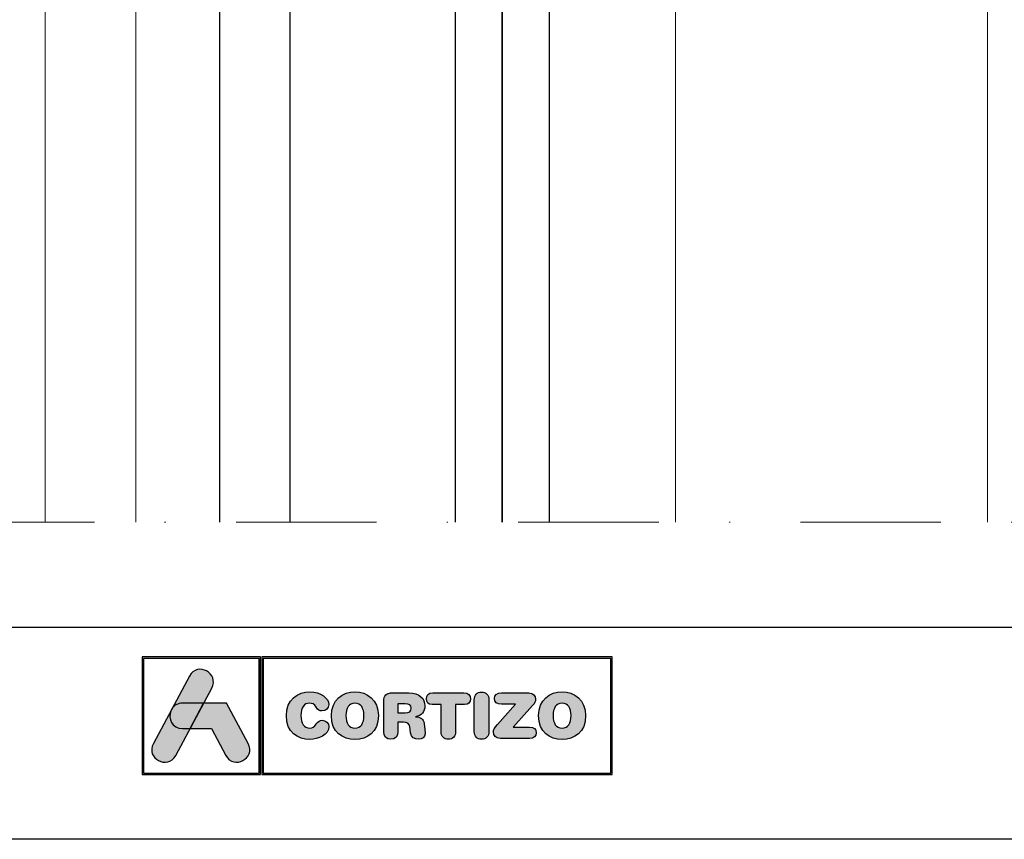
# Model space of a CAD drawing. Units: millimetres. Extents: x 2273 to 3957, y 2613 to 3688.
# Drawn here: x 2347 to 2431, y 2613 to 2683 of the extents above; entities that cross this region are included whole.
import ezdxf

# ---------------------------------------------------------------- set-up
doc = ezdxf.new("R2010")
doc.units = ezdxf.units.MM
doc.linetypes.add('DASHDOT', pattern=[23.853018, 11.926509, -5.963255, 0, -5.963255])
for name, color, linetype, lineweight in [('accesorios', 8, 'Continuous', 15), ('aux.', 7, 'Continuous', 9), ('juntas', 7, 'Continuous', 15)]:
    doc.layers.add(name, color=color, linetype=linetype, lineweight=lineweight)
doc.layers.add('Capa 1', color=7, linetype='Continuous')
doc.layers.add('VIDRIO', color=155, linetype='Continuous')

# ---------------------------------------------------------------- blocks, each defined once
blk = doc.blocks.new('logo horizontal')
at = {"layer": 'Capa 1'}
h = blk.add_hatch(color=252, dxfattribs=at)
edge = h.paths.add_edge_path()
edge.add_line((1.467, 1.701), (1.664, 2.068))
edge.add_spline(control_points=[(1.664, 2.068), (1.859, 2.431), (1.314, 2.723), (1.12, 2.36)], knot_values=[0, 0, 0, 0, 0.25, 0.25, 0.25, 0.25], degree=3, periodic=0)
edge.add_spline(control_points=[(1.12, 2.36), (1.12, 2.36), (0.242, 0.721), (0.242, 0.721)], knot_values=[0.75, 0.75, 0.75, 0.75, 1, 1, 1, 1], degree=3, periodic=0)
edge.add_spline(control_points=[(0.242, 0.721), (0.047, 0.358), (0.592, 0.067), (0.786, 0.43), (0.786, 0.43), (0.786, 0.43), (1.137, 1.084), (1.137, 1.084)], knot_values=[0.25, 0.25, 0.25, 0.25, 0.5, 0.5, 0.5, 0.5001, 0.75, 0.75, 0.75, 0.75], degree=3, periodic=0)
edge.add_spline(control_points=[(1.137, 1.084), (1.137, 1.084), (0.953, 1.084), (0.953, 1.084), (0.953, 1.084), (0.691, 1.084), (0.596, 1.334), (0.667, 1.516)], knot_values=[0.666667, 0.666667, 0.666667, 0.666667, 0.833333, 0.833333, 0.833333, 0.833433, 1, 1, 1, 1], degree=3, periodic=0)
edge.add_spline(control_points=[(0.667, 1.516), (0.667, 1.516), (0.702, 1.579), (0.702, 1.579), (0.702, 1.579), (0.752, 1.651), (0.836, 1.701), (0.953, 1.701)], knot_values=[0, 0, 0, 0, 0.166667, 0.166667, 0.166667, 0.166767, 0.333333, 0.333333, 0.333333, 0.333333], degree=3, periodic=0)
edge.add_spline(control_points=[(0.953, 1.701), (0.953, 1.701), (1.467, 1.701), (1.467, 1.701)], knot_values=[0.333333, 0.333333, 0.333333, 0.333333, 0.5, 0.5, 0.5, 0.5], degree=3, periodic=0)
h = blk.add_hatch(color=252, dxfattribs=at)
edge = h.paths.add_edge_path(flags=16)
edge.add_spline(control_points=[(5.369, 1.398), (5.369, 1.218), (5.298, 1.094), (5.15, 1.094), (5.15, 1.094), (5.002, 1.094), (4.931, 1.218), (4.931, 1.398), (4.931, 1.398), (4.931, 1.578), (5.002, 1.702), (5.15, 1.702), (5.15, 1.702), (5.298, 1.702), (5.369, 1.578), (5.369, 1.398)], knot_values=[0, 0, 0, 0, 0.25, 0.25, 0.25, 0.2501, 0.5, 0.5, 0.5, 0.5001, 0.75, 0.75, 0.75, 0.7501, 1, 1, 1, 1], degree=3, periodic=0)
edge = h.paths.add_edge_path()
edge.add_spline(control_points=[(4.577, 1.398), (4.577, 0.996), (4.853, 0.817), (5.15, 0.817), (5.15, 0.817), (5.448, 0.817), (5.723, 0.996), (5.723, 1.398), (5.723, 1.398), (5.723, 1.786), (5.445, 1.979), (5.15, 1.979), (5.15, 1.979), (4.856, 1.979), (4.577, 1.786), (4.577, 1.398)], knot_values=[0, 0, 0, 0, 0.25, 0.25, 0.25, 0.2501, 0.5, 0.5, 0.5, 0.5001, 0.75, 0.75, 0.75, 0.7501, 1, 1, 1, 1], degree=3, periodic=0)
edge = h.paths.add_edge_path()
edge.add_spline(control_points=[(3.481, 1.398), (3.481, 0.996), (3.757, 0.817), (4.054, 0.817), (4.054, 0.817), (4.252, 0.817), (4.517, 0.936), (4.517, 1.13), (4.517, 1.13), (4.517, 1.222), (4.444, 1.285), (4.352, 1.285), (4.352, 1.285), (4.299, 1.285), (4.256, 1.259), (4.222, 1.211), (4.222, 1.211), (4.151, 1.113), (4.119, 1.094), (4.054, 1.094), (4.054, 1.094), (3.906, 1.094), (3.836, 1.218), (3.836, 1.398), (3.836, 1.398), (3.836, 1.594), (3.925, 1.702), (4.036, 1.702), (4.036, 1.702), (4.113, 1.702), (4.164, 1.682), (4.21, 1.606), (4.21, 1.606), (4.258, 1.527), (4.279, 1.514), (4.346, 1.514), (4.346, 1.514), (4.446, 1.514), (4.514, 1.578), (4.514, 1.666), (4.514, 1.666), (4.514, 1.826), (4.316, 1.979), (4.054, 1.979), (4.054, 1.979), (3.76, 1.979), (3.481, 1.786), (3.481, 1.398)], knot_values=[0, 0, 0, 0, 0.083333, 0.083333, 0.083333, 0.083433, 0.166667, 0.166667, 0.166667, 0.166767, 0.25, 0.25, 0.25, 0.2501, 0.333333, 0.333333, 0.333333, 0.333433, 0.416667, 0.416667, 0.416667, 0.416767, 0.5, 0.5, 0.5, 0.5001, 0.583333, 0.583333, 0.583333, 0.583433, 0.666667, 0.666667, 0.666667, 0.666767, 0.75, 0.75, 0.75, 0.7501, 0.833333, 0.833333, 0.833333, 0.833433, 0.916667, 0.916667, 0.916667, 0.916767, 1, 1, 1, 1], degree=3, periodic=0)
edge = h.paths.add_edge_path(flags=16)
edge.add_spline(control_points=[(6.196, 1.469), (6.196, 1.469), (6.196, 1.685), (6.196, 1.685), (6.196, 1.685), (6.196, 1.685), (6.374, 1.685), (6.374, 1.685), (6.374, 1.685), (6.477, 1.685), (6.518, 1.652), (6.518, 1.577), (6.518, 1.577), (6.518, 1.501), (6.477, 1.469), (6.374, 1.469), (6.374, 1.469), (6.374, 1.469), (6.196, 1.469), (6.196, 1.469)], knot_values=[0, 0, 0, 0, 0.2, 0.2, 0.2, 0.2001, 0.4, 0.4, 0.4, 0.4001, 0.6, 0.6, 0.6, 0.6001, 0.8, 0.8, 0.8, 0.8001, 1, 1, 1, 1], degree=3, periodic=0)
edge = h.paths.add_edge_path()
edge.add_spline(control_points=[(5.851, 1.008), (5.851, 0.889), (5.913, 0.823), (6.024, 0.823), (6.024, 0.823), (6.135, 0.823), (6.196, 0.889), (6.196, 1.008), (6.196, 1.008), (6.196, 1.008), (6.196, 1.238), (6.196, 1.238), (6.196, 1.238), (6.196, 1.238), (6.335, 1.238), (6.335, 1.238), (6.335, 1.238), (6.418, 1.238), (6.48, 1.211), (6.491, 1.122), (6.491, 1.122), (6.491, 1.122), (6.508, 0.976), (6.508, 0.976), (6.508, 0.976), (6.52, 0.866), (6.6, 0.823), (6.703, 0.823), (6.703, 0.823), (6.779, 0.823), (6.862, 0.874), (6.862, 0.959), (6.862, 0.959), (6.862, 1.005), (6.854, 1.062), (6.847, 1.114), (6.847, 1.114), (6.847, 1.114), (6.834, 1.207), (6.834, 1.207), (6.834, 1.207), (6.819, 1.324), (6.742, 1.362), (6.629, 1.37), (6.629, 1.37), (6.767, 1.399), (6.854, 1.493), (6.854, 1.638), (6.854, 1.638), (6.854, 1.808), (6.733, 1.953), (6.461, 1.953), (6.461, 1.953), (6.461, 1.953), (6.068, 1.953), (6.068, 1.953), (6.068, 1.953), (5.916, 1.953), (5.851, 1.89), (5.851, 1.742), (5.851, 1.742), (5.851, 1.742), (5.851, 1.008), (5.851, 1.008)], knot_values=[0, 0, 0, 0, 0.0625, 0.0625, 0.0625, 0.0626, 0.125, 0.125, 0.125, 0.1251, 0.1875, 0.1875, 0.1875, 0.1876, 0.25, 0.25, 0.25, 0.2501, 0.3125, 0.3125, 0.3125, 0.3126, 0.375, 0.375, 0.375, 0.3751, 0.4375, 0.4375, 0.4375, 0.4376, 0.5, 0.5, 0.5, 0.5001, 0.5625, 0.5625, 0.5625, 0.5626, 0.625, 0.625, 0.625, 0.6251, 0.6875, 0.6875, 0.6875, 0.6876, 0.75, 0.75, 0.75, 0.7501, 0.8125, 0.8125, 0.8125, 0.8126, 0.875, 0.875, 0.875, 0.8751, 0.9375, 0.9375, 0.9375, 0.9376, 1, 1, 1, 1], degree=3, periodic=0)
edge = h.paths.add_edge_path(flags=16)
edge.add_spline(control_points=[(10.414, 1.398), (10.414, 1.218), (10.343, 1.094), (10.195, 1.094), (10.195, 1.094), (10.047, 1.094), (9.977, 1.218), (9.977, 1.398), (9.977, 1.398), (9.977, 1.578), (10.047, 1.702), (10.195, 1.702), (10.195, 1.702), (10.343, 1.702), (10.414, 1.578), (10.414, 1.398)], knot_values=[0, 0, 0, 0, 0.25, 0.25, 0.25, 0.2501, 0.5, 0.5, 0.5, 0.5001, 0.75, 0.75, 0.75, 0.7501, 1, 1, 1, 1], degree=3, periodic=0)
edge = h.paths.add_edge_path()
edge.add_spline(control_points=[(9.004, 1.12), (9.004, 1.12), (9.479, 1.648), (9.479, 1.648), (9.479, 1.648), (9.533, 1.708), (9.55, 1.746), (9.55, 1.797), (9.55, 1.797), (9.55, 1.883), (9.5, 1.953), (9.388, 1.953), (9.388, 1.953), (9.388, 1.953), (8.719, 1.953), (8.719, 1.953), (8.719, 1.953), (8.603, 1.953), (8.549, 1.897), (8.549, 1.814), (8.549, 1.814), (8.549, 1.731), (8.603, 1.675), (8.719, 1.675), (8.719, 1.675), (8.719, 1.675), (9.064, 1.675), (9.064, 1.675), (9.064, 1.675), (9.064, 1.675), (8.62, 1.182), (8.62, 1.182), (8.62, 1.182), (8.543, 1.097), (8.522, 1.057), (8.522, 0.999), (8.522, 0.999), (8.522, 0.912), (8.576, 0.843), (8.696, 0.843), (8.696, 0.843), (8.696, 0.843), (9.405, 0.843), (9.405, 0.843), (9.405, 0.843), (9.511, 0.843), (9.567, 0.891), (9.567, 0.982), (9.567, 0.982), (9.567, 1.073), (9.511, 1.12), (9.405, 1.12), (9.405, 1.12), (9.405, 1.12), (9.004, 1.12), (9.004, 1.12)], knot_values=[0, 0, 0, 0, 0.071429, 0.071429, 0.071429, 0.071529, 0.142857, 0.142857, 0.142857, 0.142957, 0.214286, 0.214286, 0.214286, 0.214386, 0.285714, 0.285714, 0.285714, 0.285814, 0.357143, 0.357143, 0.357143, 0.357243, 0.428571, 0.428571, 0.428571, 0.428671, 0.5, 0.5, 0.5, 0.5001, 0.571429, 0.571429, 0.571429, 0.571529, 0.642857, 0.642857, 0.642857, 0.642957, 0.714286, 0.714286, 0.714286, 0.714386, 0.785714, 0.785714, 0.785714, 0.785814, 0.857143, 0.857143, 0.857143, 0.857243, 0.928571, 0.928571, 0.928571, 0.928671, 1, 1, 1, 1], degree=3, periodic=0)
edge = h.paths.add_edge_path()
edge.add_spline(control_points=[(8.058, 1.014), (8.058, 0.895), (8.126, 0.823), (8.235, 0.823), (8.235, 0.823), (8.345, 0.823), (8.412, 0.895), (8.412, 1.014), (8.412, 1.014), (8.412, 1.014), (8.412, 1.782), (8.412, 1.782), (8.412, 1.782), (8.412, 1.9), (8.345, 1.973), (8.235, 1.973), (8.235, 1.973), (8.126, 1.973), (8.058, 1.9), (8.058, 1.782), (8.058, 1.782), (8.058, 1.782), (8.058, 1.014), (8.058, 1.014)], knot_values=[0, 0, 0, 0, 0.166667, 0.166667, 0.166667, 0.166767, 0.333333, 0.333333, 0.333333, 0.333433, 0.5, 0.5, 0.5, 0.5001, 0.666667, 0.666667, 0.666667, 0.666767, 0.833333, 0.833333, 0.833333, 0.833433, 1, 1, 1, 1], degree=3, periodic=0)
edge = h.paths.add_edge_path()
edge.add_spline(control_points=[(7.249, 1.666), (7.249, 1.666), (7.249, 1.014), (7.249, 1.014), (7.249, 1.014), (7.249, 0.895), (7.317, 0.823), (7.426, 0.823), (7.426, 0.823), (7.536, 0.823), (7.603, 0.895), (7.603, 1.014), (7.603, 1.014), (7.603, 1.014), (7.603, 1.666), (7.603, 1.666), (7.603, 1.666), (7.603, 1.666), (7.818, 1.666), (7.818, 1.666), (7.818, 1.666), (7.918, 1.666), (7.963, 1.725), (7.963, 1.809), (7.963, 1.809), (7.963, 1.894), (7.918, 1.953), (7.805, 1.953), (7.805, 1.953), (7.805, 1.953), (7.047, 1.953), (7.047, 1.953), (7.047, 1.953), (6.935, 1.953), (6.89, 1.894), (6.89, 1.809), (6.89, 1.809), (6.89, 1.725), (6.935, 1.666), (7.035, 1.666), (7.035, 1.666), (7.035, 1.666), (7.249, 1.666), (7.249, 1.666)], knot_values=[0, 0, 0, 0, 0.090909, 0.090909, 0.090909, 0.091009, 0.181818, 0.181818, 0.181818, 0.181918, 0.272727, 0.272727, 0.272727, 0.272827, 0.363636, 0.363636, 0.363636, 0.363736, 0.454545, 0.454545, 0.454545, 0.454645, 0.545455, 0.545455, 0.545455, 0.545555, 0.636364, 0.636364, 0.636364, 0.636464, 0.727273, 0.727273, 0.727273, 0.727373, 0.818182, 0.818182, 0.818182, 0.818282, 0.909091, 0.909091, 0.909091, 0.909191, 1, 1, 1, 1], degree=3, periodic=0)
edge = h.paths.add_edge_path()
edge.add_spline(control_points=[(9.622, 1.398), (9.622, 0.996), (9.898, 0.817), (10.195, 0.817), (10.195, 0.817), (10.493, 0.817), (10.769, 0.996), (10.769, 1.398), (10.769, 1.398), (10.769, 1.786), (10.49, 1.979), (10.195, 1.979), (10.195, 1.979), (9.901, 1.979), (9.622, 1.786), (9.622, 1.398)], knot_values=[0, 0, 0, 0, 0.25, 0.25, 0.25, 0.2501, 0.5, 0.5, 0.5, 0.5001, 0.75, 0.75, 0.75, 0.7501, 1, 1, 1, 1], degree=3, periodic=0)
h = blk.add_hatch(color=162, dxfattribs=at)
edge = h.paths.add_edge_path()
edge.add_spline(control_points=[(0.667, 1.516), (0.667, 1.516), (0.702, 1.579), (0.702, 1.579), (0.702, 1.579), (0.752, 1.651), (0.836, 1.701), (0.953, 1.701), (0.953, 1.701), (0.953, 1.701), (1.467, 1.701), (1.467, 1.701), (1.467, 1.701), (1.467, 1.701), (1.137, 1.084), (1.137, 1.084), (1.137, 1.084), (1.137, 1.084), (0.953, 1.084), (0.953, 1.084), (0.953, 1.084), (0.691, 1.084), (0.596, 1.334), (0.667, 1.516)], knot_values=[0, 0, 0, 0, 0.166667, 0.166667, 0.166667, 0.166767, 0.333333, 0.333333, 0.333333, 0.333433, 0.5, 0.5, 0.5, 0.5001, 0.666667, 0.666667, 0.666667, 0.666767, 0.833333, 0.833333, 0.833333, 0.833433, 1, 1, 1, 1], degree=3, periodic=0)
h = blk.add_hatch(color=152, dxfattribs=at)
edge = h.paths.add_edge_path()
edge.add_spline(control_points=[(2.005, 0.43), (2.005, 0.43), (1.655, 1.084), (1.655, 1.084), (1.655, 1.084), (1.655, 1.084), (1.137, 1.084), (1.137, 1.084), (1.137, 1.084), (1.137, 1.084), (1.467, 1.701), (1.467, 1.701), (1.467, 1.701), (1.467, 1.701), (2.024, 1.701), (2.024, 1.701), (2.024, 1.701), (2.024, 1.701), (2.55, 0.721), (2.55, 0.721), (2.55, 0.721), (2.744, 0.358), (2.2, 0.067), (2.005, 0.43)], knot_values=[0, 0, 0, 0, 0.166667, 0.166667, 0.166667, 0.166767, 0.333333, 0.333333, 0.333333, 0.333433, 0.5, 0.5, 0.5, 0.5001, 0.666667, 0.666667, 0.666667, 0.666767, 0.833333, 0.833333, 0.833333, 0.833433, 1, 1, 1, 1], degree=3, periodic=0)
at = {"layer": 'Capa 1', "color": 252}
for points, knots in [([(-0.034, 2.826), (-0.034, 2.826), (2.849, 2.826), (2.849, 2.826), (2.849, 2.826), (2.849, 2.826), (2.849, -0.034), (2.849, -0.034), (2.849, -0.034), (2.849, -0.034), (-0.034, -0.034), (-0.034, -0.034), (-0.034, -0.034), (-0.034, -0.034), (-0.034, 2.826), (-0.034, 2.826)], [0, 0, 0, 0, 0.25, 0.25, 0.25, 0.25, 0.5, 0.5, 0.5, 0.5, 0.75, 0.75, 0.75, 0.75, 1, 1, 1, 1]), ([(0, 2.792), (0, 2.792), (2.815, 2.792), (2.815, 2.792), (2.815, 2.792), (2.815, 2.792), (2.815, 0), (2.815, 0), (2.815, 0), (2.815, 0), (0, 0), (0, 0), (0, 0), (0, 0), (0, 2.792), (0, 2.792)], [0, 0, 0, 0, 0.25, 0.25, 0.25, 0.25, 0.5, 0.5, 0.5, 0.5, 0.75, 0.75, 0.75, 0.75, 1, 1, 1, 1]), ([(0, 2.792), (0, 2.792), (2.815, 2.792), (2.815, 2.792), (2.815, 2.792), (2.815, 2.792), (2.815, 0), (2.815, 0), (2.815, 0), (2.815, 0), (0, 0), (0, 0), (0, 0), (0, 0), (0, 2.792), (0, 2.792)], [0, 0, 0, 0, 0.25, 0.25, 0.25, 0.25, 0.5, 0.5, 0.5, 0.5, 0.75, 0.75, 0.75, 0.75, 1, 1, 1, 1]), ([(1.12, 2.36), (1.314, 2.723), (1.859, 2.431), (1.664, 2.068), (1.664, 2.068), (1.664, 2.068), (0.786, 0.43), (0.786, 0.43), (0.786, 0.43), (0.592, 0.067), (0.047, 0.358), (0.242, 0.721), (0.242, 0.721), (0.242, 0.721), (1.12, 2.36), (1.12, 2.36)], [0, 0, 0, 0, 0.25, 0.25, 0.25, 0.25, 0.5, 0.5, 0.5, 0.5, 0.75, 0.75, 0.75, 0.75, 1, 1, 1, 1]), ([(2.88, 2.826), (2.88, 2.826), (11.414, 2.826), (11.414, 2.826), (11.414, 2.826), (11.414, 2.826), (11.414, -0.034), (11.414, -0.034), (11.414, -0.034), (11.414, -0.034), (2.88, -0.034), (2.88, -0.034), (2.88, -0.034), (2.88, -0.034), (2.88, 2.826), (2.88, 2.826)], [0, 0, 0, 0, 0.25, 0.25, 0.25, 0.25, 0.5, 0.5, 0.5, 0.5, 0.75, 0.75, 0.75, 0.75, 1, 1, 1, 1]), ([(2.914, 2.792), (2.914, 2.792), (11.38, 2.792), (11.38, 2.792), (11.38, 2.792), (11.38, 2.792), (11.38, 0), (11.38, 0), (11.38, 0), (11.38, 0), (2.914, 0), (2.914, 0), (2.914, 0), (2.914, 0), (2.914, 2.792), (2.914, 2.792)], [0, 0, 0, 0, 0.25, 0.25, 0.25, 0.25, 0.5, 0.5, 0.5, 0.5, 0.75, 0.75, 0.75, 0.75, 1, 1, 1, 1]), ([(2.914, 2.792), (2.914, 2.792), (11.38, 2.792), (11.38, 2.792), (11.38, 2.792), (11.38, 2.792), (11.38, 0), (11.38, 0), (11.38, 0), (11.38, 0), (2.914, 0), (2.914, 0), (2.914, 0), (2.914, 0), (2.914, 2.792), (2.914, 2.792)], [0, 0, 0, 0, 0.25, 0.25, 0.25, 0.25, 0.5, 0.5, 0.5, 0.5, 0.75, 0.75, 0.75, 0.75, 1, 1, 1, 1]), ([(3.481, 1.398), (3.481, 0.996), (3.757, 0.817), (4.054, 0.817), (4.054, 0.817), (4.252, 0.817), (4.517, 0.936), (4.517, 1.13), (4.517, 1.13), (4.517, 1.222), (4.444, 1.285), (4.352, 1.285), (4.352, 1.285), (4.299, 1.285), (4.256, 1.259), (4.222, 1.211), (4.222, 1.211), (4.151, 1.113), (4.119, 1.094), (4.054, 1.094), (4.054, 1.094), (3.906, 1.094), (3.836, 1.218), (3.836, 1.398), (3.836, 1.398), (3.836, 1.594), (3.925, 1.702), (4.036, 1.702), (4.036, 1.702), (4.113, 1.702), (4.164, 1.682), (4.21, 1.606), (4.21, 1.606), (4.258, 1.527), (4.279, 1.514), (4.346, 1.514), (4.346, 1.514), (4.446, 1.514), (4.514, 1.578), (4.514, 1.666), (4.514, 1.666), (4.514, 1.826), (4.316, 1.979), (4.054, 1.979), (4.054, 1.979), (3.76, 1.979), (3.481, 1.786), (3.481, 1.398)], [0, 0, 0, 0, 0.083333, 0.083333, 0.083333, 0.083333, 0.166667, 0.166667, 0.166667, 0.166667, 0.25, 0.25, 0.25, 0.25, 0.333333, 0.333333, 0.333333, 0.333333, 0.416667, 0.416667, 0.416667, 0.416667, 0.5, 0.5, 0.5, 0.5, 0.583333, 0.583333, 0.583333, 0.583333, 0.666667, 0.666667, 0.666667, 0.666667, 0.75, 0.75, 0.75, 0.75, 0.833333, 0.833333, 0.833333, 0.833333, 0.916667, 0.916667, 0.916667, 0.916667, 1, 1, 1, 1]), ([(4.577, 1.398), (4.577, 0.996), (4.853, 0.817), (5.15, 0.817), (5.15, 0.817), (5.448, 0.817), (5.723, 0.996), (5.723, 1.398), (5.723, 1.398), (5.723, 1.786), (5.445, 1.979), (5.15, 1.979), (5.15, 1.979), (4.856, 1.979), (4.577, 1.786), (4.577, 1.398)], [0, 0, 0, 0, 0.25, 0.25, 0.25, 0.25, 0.5, 0.5, 0.5, 0.5, 0.75, 0.75, 0.75, 0.75, 1, 1, 1, 1]), ([(5.851, 1.008), (5.851, 0.889), (5.913, 0.823), (6.024, 0.823), (6.024, 0.823), (6.135, 0.823), (6.196, 0.889), (6.196, 1.008), (6.196, 1.008), (6.196, 1.008), (6.196, 1.238), (6.196, 1.238), (6.196, 1.238), (6.196, 1.238), (6.335, 1.238), (6.335, 1.238), (6.335, 1.238), (6.418, 1.238), (6.48, 1.211), (6.491, 1.122), (6.491, 1.122), (6.491, 1.122), (6.508, 0.976), (6.508, 0.976), (6.508, 0.976), (6.52, 0.866), (6.6, 0.823), (6.703, 0.823), (6.703, 0.823), (6.779, 0.823), (6.862, 0.874), (6.862, 0.959), (6.862, 0.959), (6.862, 1.005), (6.854, 1.062), (6.847, 1.114), (6.847, 1.114), (6.847, 1.114), (6.834, 1.207), (6.834, 1.207), (6.834, 1.207), (6.819, 1.324), (6.742, 1.362), (6.629, 1.37), (6.629, 1.37), (6.767, 1.399), (6.854, 1.493), (6.854, 1.638), (6.854, 1.638), (6.854, 1.808), (6.733, 1.953), (6.461, 1.953), (6.461, 1.953), (6.461, 1.953), (6.068, 1.953), (6.068, 1.953), (6.068, 1.953), (5.916, 1.953), (5.851, 1.89), (5.851, 1.742), (5.851, 1.742), (5.851, 1.742), (5.851, 1.008), (5.851, 1.008)], [0, 0, 0, 0, 0.0625, 0.0625, 0.0625, 0.0625, 0.125, 0.125, 0.125, 0.125, 0.1875, 0.1875, 0.1875, 0.1875, 0.25, 0.25, 0.25, 0.25, 0.3125, 0.3125, 0.3125, 0.3125, 0.375, 0.375, 0.375, 0.375, 0.4375, 0.4375, 0.4375, 0.4375, 0.5, 0.5, 0.5, 0.5, 0.5625, 0.5625, 0.5625, 0.5625, 0.625, 0.625, 0.625, 0.625, 0.6875, 0.6875, 0.6875, 0.6875, 0.75, 0.75, 0.75, 0.75, 0.8125, 0.8125, 0.8125, 0.8125, 0.875, 0.875, 0.875, 0.875, 0.9375, 0.9375, 0.9375, 0.9375, 1, 1, 1, 1]), ([(7.249, 1.666), (7.249, 1.666), (7.249, 1.014), (7.249, 1.014), (7.249, 1.014), (7.249, 0.895), (7.317, 0.823), (7.426, 0.823), (7.426, 0.823), (7.536, 0.823), (7.603, 0.895), (7.603, 1.014), (7.603, 1.014), (7.603, 1.014), (7.603, 1.666), (7.603, 1.666), (7.603, 1.666), (7.603, 1.666), (7.818, 1.666), (7.818, 1.666), (7.818, 1.666), (7.918, 1.666), (7.963, 1.725), (7.963, 1.809), (7.963, 1.809), (7.963, 1.894), (7.918, 1.953), (7.805, 1.953), (7.805, 1.953), (7.805, 1.953), (7.047, 1.953), (7.047, 1.953), (7.047, 1.953), (6.935, 1.953), (6.89, 1.894), (6.89, 1.809), (6.89, 1.809), (6.89, 1.725), (6.935, 1.666), (7.035, 1.666), (7.035, 1.666), (7.035, 1.666), (7.249, 1.666), (7.249, 1.666)], [0, 0, 0, 0, 0.090909, 0.090909, 0.090909, 0.090909, 0.181818, 0.181818, 0.181818, 0.181818, 0.272727, 0.272727, 0.272727, 0.272727, 0.363636, 0.363636, 0.363636, 0.363636, 0.454545, 0.454545, 0.454545, 0.454545, 0.545455, 0.545455, 0.545455, 0.545455, 0.636364, 0.636364, 0.636364, 0.636364, 0.727273, 0.727273, 0.727273, 0.727273, 0.818182, 0.818182, 0.818182, 0.818182, 0.909091, 0.909091, 0.909091, 0.909091, 1, 1, 1, 1]), ([(8.058, 1.014), (8.058, 0.895), (8.126, 0.823), (8.235, 0.823), (8.235, 0.823), (8.345, 0.823), (8.412, 0.895), (8.412, 1.014), (8.412, 1.014), (8.412, 1.014), (8.412, 1.782), (8.412, 1.782), (8.412, 1.782), (8.412, 1.9), (8.345, 1.973), (8.235, 1.973), (8.235, 1.973), (8.126, 1.973), (8.058, 1.9), (8.058, 1.782), (8.058, 1.782), (8.058, 1.782), (8.058, 1.014), (8.058, 1.014)], [0, 0, 0, 0, 0.166667, 0.166667, 0.166667, 0.166667, 0.333333, 0.333333, 0.333333, 0.333333, 0.5, 0.5, 0.5, 0.5, 0.666667, 0.666667, 0.666667, 0.666667, 0.833333, 0.833333, 0.833333, 0.833333, 1, 1, 1, 1]), ([(9.004, 1.12), (9.004, 1.12), (9.479, 1.648), (9.479, 1.648), (9.479, 1.648), (9.533, 1.708), (9.55, 1.746), (9.55, 1.797), (9.55, 1.797), (9.55, 1.883), (9.5, 1.953), (9.388, 1.953), (9.388, 1.953), (9.388, 1.953), (8.719, 1.953), (8.719, 1.953), (8.719, 1.953), (8.603, 1.953), (8.549, 1.897), (8.549, 1.814), (8.549, 1.814), (8.549, 1.731), (8.603, 1.675), (8.719, 1.675), (8.719, 1.675), (8.719, 1.675), (9.064, 1.675), (9.064, 1.675), (9.064, 1.675), (9.064, 1.675), (8.62, 1.182), (8.62, 1.182), (8.62, 1.182), (8.543, 1.097), (8.522, 1.057), (8.522, 0.999), (8.522, 0.999), (8.522, 0.912), (8.576, 0.843), (8.696, 0.843), (8.696, 0.843), (8.696, 0.843), (9.405, 0.843), (9.405, 0.843), (9.405, 0.843), (9.511, 0.843), (9.567, 0.891), (9.567, 0.982), (9.567, 0.982), (9.567, 1.073), (9.511, 1.12), (9.405, 1.12), (9.405, 1.12), (9.405, 1.12), (9.004, 1.12), (9.004, 1.12)], [0, 0, 0, 0, 0.071429, 0.071429, 0.071429, 0.071429, 0.142857, 0.142857, 0.142857, 0.142857, 0.214286, 0.214286, 0.214286, 0.214286, 0.285714, 0.285714, 0.285714, 0.285714, 0.357143, 0.357143, 0.357143, 0.357143, 0.428571, 0.428571, 0.428571, 0.428571, 0.5, 0.5, 0.5, 0.5, 0.571429, 0.571429, 0.571429, 0.571429, 0.642857, 0.642857, 0.642857, 0.642857, 0.714286, 0.714286, 0.714286, 0.714286, 0.785714, 0.785714, 0.785714, 0.785714, 0.857143, 0.857143, 0.857143, 0.857143, 0.928571, 0.928571, 0.928571, 0.928571, 1, 1, 1, 1]), ([(9.622, 1.398), (9.622, 0.996), (9.898, 0.817), (10.195, 0.817), (10.195, 0.817), (10.493, 0.817), (10.769, 0.996), (10.769, 1.398), (10.769, 1.398), (10.769, 1.786), (10.49, 1.979), (10.195, 1.979), (10.195, 1.979), (9.901, 1.979), (9.622, 1.786), (9.622, 1.398)], [0, 0, 0, 0, 0.25, 0.25, 0.25, 0.25, 0.5, 0.5, 0.5, 0.5, 0.75, 0.75, 0.75, 0.75, 1, 1, 1, 1]), ([(5.369, 1.398), (5.369, 1.218), (5.298, 1.094), (5.15, 1.094), (5.15, 1.094), (5.002, 1.094), (4.931, 1.218), (4.931, 1.398), (4.931, 1.398), (4.931, 1.578), (5.002, 1.702), (5.15, 1.702), (5.15, 1.702), (5.298, 1.702), (5.369, 1.578), (5.369, 1.398)], [0, 0, 0, 0, 0.25, 0.25, 0.25, 0.25, 0.5, 0.5, 0.5, 0.5, 0.75, 0.75, 0.75, 0.75, 1, 1, 1, 1]), ([(6.196, 1.469), (6.196, 1.469), (6.196, 1.685), (6.196, 1.685), (6.196, 1.685), (6.196, 1.685), (6.374, 1.685), (6.374, 1.685), (6.374, 1.685), (6.477, 1.685), (6.518, 1.652), (6.518, 1.577), (6.518, 1.577), (6.518, 1.501), (6.477, 1.469), (6.374, 1.469), (6.374, 1.469), (6.374, 1.469), (6.196, 1.469), (6.196, 1.469)], [0, 0, 0, 0, 0.2, 0.2, 0.2, 0.2, 0.4, 0.4, 0.4, 0.4, 0.6, 0.6, 0.6, 0.6, 0.8, 0.8, 0.8, 0.8, 1, 1, 1, 1]), ([(10.414, 1.398), (10.414, 1.218), (10.343, 1.094), (10.195, 1.094), (10.195, 1.094), (10.047, 1.094), (9.977, 1.218), (9.977, 1.398), (9.977, 1.398), (9.977, 1.578), (10.047, 1.702), (10.195, 1.702), (10.195, 1.702), (10.343, 1.702), (10.414, 1.578), (10.414, 1.398)], [0, 0, 0, 0, 0.25, 0.25, 0.25, 0.25, 0.5, 0.5, 0.5, 0.5, 0.75, 0.75, 0.75, 0.75, 1, 1, 1, 1])]:
    blk.add_open_spline(points, degree=3, knots=knots, dxfattribs=at)
at = {"layer": 'Capa 1', "color": 162}
blk.add_open_spline([(0.667, 1.516), (0.667, 1.516), (0.702, 1.579), (0.702, 1.579), (0.702, 1.579), (0.752, 1.651), (0.836, 1.701), (0.953, 1.701), (0.953, 1.701), (0.953, 1.701), (1.467, 1.701), (1.467, 1.701), (1.467, 1.701), (1.467, 1.701), (1.137, 1.084), (1.137, 1.084), (1.137, 1.084), (1.137, 1.084), (0.953, 1.084), (0.953, 1.084), (0.953, 1.084), (0.691, 1.084), (0.596, 1.334), (0.667, 1.516)], degree=3, knots=[0, 0, 0, 0, 0.166667, 0.166667, 0.166667, 0.166667, 0.333333, 0.333333, 0.333333, 0.333333, 0.5, 0.5, 0.5, 0.5, 0.666667, 0.666667, 0.666667, 0.666667, 0.833333, 0.833333, 0.833333, 0.833333, 1, 1, 1, 1], dxfattribs=at)
at = {"layer": 'Capa 1', "color": 152}
blk.add_open_spline([(2.005, 0.43), (2.005, 0.43), (1.655, 1.084), (1.655, 1.084), (1.655, 1.084), (1.655, 1.084), (1.137, 1.084), (1.137, 1.084), (1.137, 1.084), (1.137, 1.084), (1.467, 1.701), (1.467, 1.701), (1.467, 1.701), (1.467, 1.701), (2.024, 1.701), (2.024, 1.701), (2.024, 1.701), (2.024, 1.701), (2.55, 0.721), (2.55, 0.721), (2.55, 0.721), (2.744, 0.358), (2.2, 0.067), (2.005, 0.43)], degree=3, knots=[0, 0, 0, 0, 0.166667, 0.166667, 0.166667, 0.166667, 0.333333, 0.333333, 0.333333, 0.333333, 0.5, 0.5, 0.5, 0.5, 0.666667, 0.666667, 0.666667, 0.666667, 0.833333, 0.833333, 0.833333, 0.833333, 1, 1, 1, 1], dxfattribs=at)
blk = doc.blocks.new('plantilla hoja')
blk.add_lwpolyline([(0, 0), (0, 297), (210, 297), (210, 0)], close=True)
at = {"color": 251}
blk.add_lwpolyline([(200.344, 277.027), (200.344, 17.973), (9.656, 17.973), (9.656, 277.027)], dxfattribs=at)
at = {"linetype": 'Continuous', "lineweight": 0, "xscale": 3.485666648270187, "yscale": 3.485666648270187, "zscale": 3.485666648270187}
blk.add_blockref('logo horizontal', (85.166, 5.621), dxfattribs=at)

msp = doc.modelspace()

# ---------------------------------------------------------------- linework, layer by layer
at = {"layer": 'accesorios', "linetype": 'DASHDOT'}
msp.add_line((2293.794, 2639.992), (2468.794, 2639.992), dxfattribs=at)
at = {"layer": 'aux.', "ltscale": 10}
for p, q in [((2349.449, 2726.37), (2349.449, 2639.992)), ((2429.449, 2718.267), (2429.449, 2639.992))]:
    msp.add_line(p, q, dxfattribs=at)
at = {"layer": 'juntas'}
for p, q in [((2357.149, 2723.367), (2357.149, 2639.992)), ((2402.94, 2717.454), (2402.94, 2639.992))]:
    msp.add_line(p, q, dxfattribs=at)
at = {"layer": 'VIDRIO'}
for points in [[(2370.249, 2639.992), (2370.249, 2728.967), (2369.249, 2729.967), (2365.249, 2729.967), (2364.249, 2728.967), (2364.249, 2639.992)], [(2388.249, 2639.992), (2388.249, 2729.301), (2387.582, 2729.967), (2384.916, 2729.967), (2384.249, 2729.301), (2384.249, 2639.992)], [(2392.249, 2639.992), (2392.249, 2729.301), (2391.582, 2729.967), (2388.916, 2729.967), (2388.249, 2729.301), (2388.249, 2639.992)]]:
    msp.add_lwpolyline(points, dxfattribs=at)

# ---------------------------------------------------------------- block references
msp.add_blockref('plantilla hoja', (2272.623, 2613.085))

doc.saveas('drawing.dxf')
